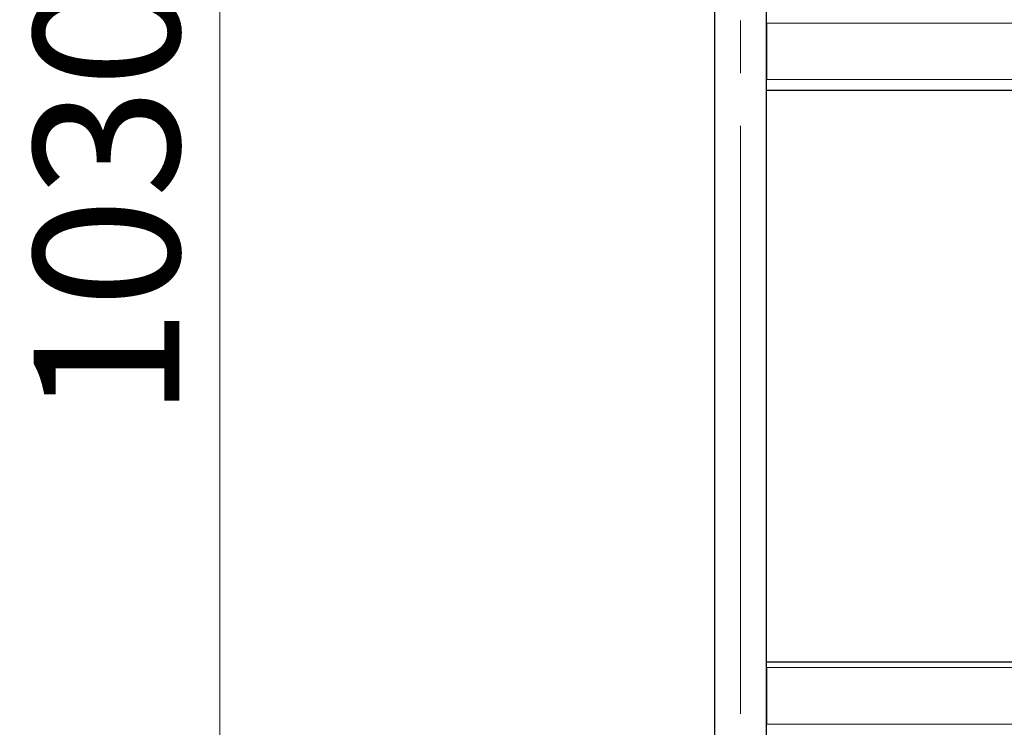
# Model space of a CAD drawing. Units: millimetres. Extents: x 0 to 210, y 0 to 297.
# Drawn here: x 43 to 67, y 212 to 229 of the extents above; entities that cross this region are included whole.
import ezdxf

# ---------------------------------------------------------------- set-up
doc = ezdxf.new("R2010")
doc.units = ezdxf.units.MM
doc.linetypes.add('SLD-Durchgehend', pattern=[0])
doc.linetypes.add('SLD-Punktstrich', pattern=[19.05, 15.24, -1.27, 1.27, -1.27])
doc.styles.add('SLDTEXTSTYLE0', font='GOTHIC.TTF', dxfattribs={"width": 0.913})
doc.dimstyles.new('SLDDIMSTYLE1', dxfattribs={"dimtxt": 3.5, "dimasz": 3.302, "dimexe": 0, "dimexo": 0.0625, "dimgap": 0.875, "dimtad": 1, "dimlfac": 20, "dimrnd": 1e-09, "dimzin": 12, "dimdsep": 46, "dimtxsty": 'SLDTEXTSTYLE0', "dimsah": 1, "dimcen": 0.09, "dimadec": 0, "dimazin": 3, "dimtol": 1, "dimtp": 3, "dimtm": 3, "dimtfac": 1, "dimtofl": 0, "dimtmove": 0, "dimatfit": 3, "dimfxl": 1, "dimfrac": 2, "dimtolj": 1, "dimarcsym": 0})

# ---------------------------------------------------------------- blocks, each defined once
blk = doc.blocks.new('_D_1')
at = {"color": 7, "linetype": 'SLD-Durchgehend', "lineweight": 0}
for p, q in [((62.75, 253.477), (47.225, 253.477)), ((48.225, 201.977), (48.225, 253.477)), ((59.75, 201.977), (47.225, 201.977))]:
    blk.add_line(p, q, dxfattribs=at)
at = {"color": 7, "linetype": 'SLD-Durchgehend', "lineweight": 18}
for points in [[(48.225, 253.477), (47.725, 250.175), (48.725, 250.175)], [(48.225, 201.977), (48.725, 205.279), (47.725, 205.279)]]:
    blk.add_solid(points, dxfattribs=at)
at = {"color": 7, "linetype": 'SLD-Durchgehend', "lineweight": 18, "char_height": 3.5, "attachment_point": 1, "rotation": 90, "style": 'SLDTEXTSTYLE0'}
for s, insert in [(' ±3', (43.754, 229.679)), ('1030', (43.754, 219.335))]:
    blk.add_mtext(s, dxfattribs=dict(at, insert=insert))

msp = doc.modelspace()

# ---------------------------------------------------------------- linework, layer by layer
at = {"color": 7, "linetype": 'SLD-Durchgehend', "lineweight": 25}
for p, q in [((60.12471, 249.85236), (60.12471, 210.67736)), ((61.37471, 210.67736), (61.37471, 249.85236)), ((61.37471, 228.83736), (61.37471, 227.47736)), ((61.37471, 227.22736), (87.62471, 227.22736)), ((61.37471, 213.47736), (87.62471, 213.47736)), ((61.37471, 213.33736), (61.37471, 211.97736))]:
    msp.add_line(p, q, dxfattribs=at)
at = {"color": 7, "linetype": 'SLD-Punktstrich', "lineweight": 18}
msp.add_line((60.74971, 245.41336), (60.74971, 212.22258), dxfattribs=at)
at = {"color": 8, "linetype": 'SLD-Durchgehend', "lineweight": 18}
for p, q in [((61.37471, 228.83736), (87.62471, 228.83736)), ((61.37471, 227.47736), (87.62471, 227.47736)), ((61.37471, 213.33736), (87.62471, 213.33736)), ((61.37471, 211.97736), (87.62471, 211.97736))]:
    msp.add_line(p, q, dxfattribs=at)

# ---------------------------------------------------------------- dimensions: what is measured, and where the dimension line sits
at = {"color": 7, "linetype": 'SLD-Durchgehend', "lineweight": 18}
dim = msp.add_linear_dim(base=(48.22471, 253.47736), p1=(60.74971, 201.97736), p2=(63.74971, 253.47736), angle=90, dimstyle='SLDDIMSTYLE1', dxfattribs=at)
dim.commit()
dim.dimension.update_dxf_attribs({"geometry": '_D_1', "text_midpoint": (48.22471, 227.72736), "dimtype": 160})

doc.saveas('drawing.dxf')
